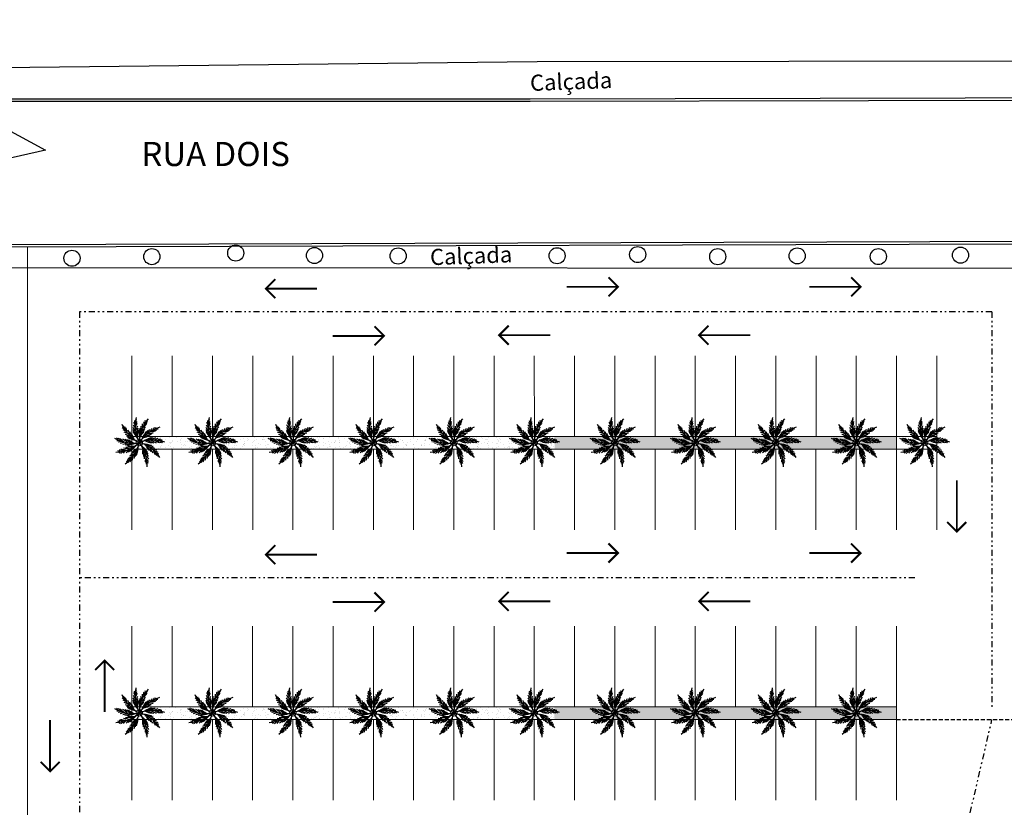
# Model space of a CAD drawing. Units: millimetres. Extents: x 1990 to 14281, y -4288 to 1782.
# Drawn here: x 7280 to 7341, y -3018 to -2969 of the extents above; entities that cross this region are included whole.
import ezdxf
from ezdxf.enums import TextEntityAlignment as Align

# ---------------------------------------------------------------- set-up
doc = ezdxf.new("R2010")
doc.units = ezdxf.units.MM
doc.linetypes.add('DASHED2', pattern=[0.375, 0.25, -0.125])
doc.linetypes.add('DIVIDE2', pattern=[0.625, 0.25, -0.125, 0, -0.125, 0, -0.125])
doc.layers.add('ARQ-__TOPOGRAFIA', color=5, linetype='Continuous', lineweight=0)
doc.layers.add('VEGETAÇÃO', color=102, linetype='Continuous', lineweight=5)
for name, color, linetype in [('HACHUR', 8, 'Continuous'), ('LINVISTA1', 15, 'Continuous'), ('PROJEÇÃO', 253, 'DASHED2'), ('TREES', 82, 'Continuous')]:
    doc.layers.add(name, color=color, linetype=linetype)
pattern_1 = [(127.5, (7176.94753, -4110.01773), (-0.48941324, -0.01600031), [0, -0.38608, 0, -0.4318, 0, -0.41275]), (97.5, (7176.9475, -4110.0177), (-0.7168251, 0.4495233), [0, -0.20828, 0, -0.34798, 0, -0.13335]), (57.5, (7176.94753, -4110.33015), (-0.00143718, 0.79099237), [0, -0.127, 0, -0.4572, 0, -0.5969]), (47.5, (7176.9475, -4110.33015), (-0.22292932, 0.76355645), [0, -0.0635, 0, -0.29972, 0, -0.3429])]
pattern_2 = [(127.5, (7176.9507, -4093.21424), (-0.48941324, -0.01600031), [0, -0.38608, 0, -0.4318, 0, -0.41275]), (97.5, (7176.9507, -4093.21424), (-0.7168251, 0.4495233), [0, -0.20828, 0, -0.34798, 0, -0.13335]), (57.5, (7176.9507, -4093.52666), (-0.00143718, 0.79099237), [0, -0.127, 0, -0.4572, 0, -0.5969]), (47.5, (7176.9507, -4093.52666), (-0.22292932, 0.76355645), [0, -0.0635, 0, -0.29972, 0, -0.3429])]

# ---------------------------------------------------------------- blocks, each defined once
blk = doc.blocks.new('Tree3')
at = {"layer": 'TREES'}
for centre, radius, start, end in [((3.63, 5.72), 6.78, 197.8706, 237.5936), ((0.2, 3.84), 0.835, 182.879, 221.5346), ((-0.14, 4.05), 0.351, 173.7791, 233.0395), ((6.3, 2.5), 6.78, 161.8706, 201.5936), ((-4.01, 5.15), 4.26, 326.0526, 338.8318), ((-1.64, 4.35), 1.64, 317.4391, 345.0127), ((-0.84, 4.49), 0.808, 308.4321, 338.3515), ((-2.5, 3.2), 0.351, 209.7791, 269.0395), ((-2.1, 3.22), 0.835, 218.879, 257.5346), ((1.12, 9.3), 8, 242.1883, 247.1386), ((-3.32, 3.14), 0.808, 344.4321, 14.3515), ((1.52, 8.77), 8, 240.5673, 247.2107), ((-3.88, 2.55), 1.64, 353.4391, 21.0127), ((-6.27, 1.81), 4.26, 2.0526, 14.8318), ((-6.82, 1.11), 5.21, 3.5529, 15.111), ((-8.1, -0.33), 7.02, 10.6755, 20.6307), ((-7.18, -0.77), 6.44, 13.0347, 23.4268), ((6.44, 5.59), 8, 202.9483, 211.3077), ((6.52, 5.17), 8, 201.6825, 211.4019), ((6.38, 6.2), 8, 204.5673, 211.2107), ((6.59, 4.87), 8, 200.5186, 211.4981), ((6.38, 6.86), 8, 206.1883, 211.1386), ((-4.86, 4.91), 5.21, 327.5529, 339.111), ((-6.75, 4.5), 7.02, 334.6755, 344.6307), ((-6.26, 3.6), 6.44, 337.0347, 347.4268), ((5.87, -3.4), 6.78, 110.1725, 149.8955), ((7.91, -2.15), 8, 148.8205, 159.8), ((8.1, -1.91), 8, 149.9844, 159.7037), ((8.38, -1.6), 8, 151.2501, 159.6096), ((8.82, -1.16), 8, 152.8691, 159.5126), ((0.84, 6.86), 5.21, 275.8548, 287.4128), ((9.34, -0.75), 8, 154.4902, 159.4404), ((1.56, 6.34), 4.26, 274.3545, 287.1337), ((2.39, 3.98), 1.64, 265.741, 293.3146), ((3.13, 2.23), 0.835, 131.1808, 169.8364), ((3.09, 2.63), 0.351, 122.081, 181.3414), ((3.01, 3.44), 0.808, 256.734, 286.6534), ((-0.55, 6.76), 6.78, 234.9681, 274.6912), ((-4.42, 5.14), 6.78, 270.9681, 310.6912), ((-3.92, 1.04), 0.351, 246.8767, 306.1371), ((-4.54, 0.5), 0.808, 21.5297, 51.4491), ((-3.62, 1.3), 0.835, 255.9765, 294.6321), ((-4.64, -0.31), 1.64, 30.5366, 58.1102), ((-6.1, -2.34), 4.26, 39.1502, 51.9294), ((-4.71, 8.1), 8, 279.2858, 284.2361), ((-4.08, 7.91), 8, 277.6648, 284.3082), ((-6.11, -3.23), 5.21, 40.6505, 52.2085), ((-6.51, 1.9), 6.78, 304.0339, 343.7569), ((-3.47, 7.79), 8, 276.0458, 284.4052), ((-6.27, -5.15), 7.02, 47.7731, 57.7282), ((1.93, 8.31), 8, 238.9483, 247.3077), ((-5.26, -4.94), 6.44, 50.1322, 60.5244), ((2.23, 8.02), 8, 237.6825, 247.4019), ((2.47, 7.81), 8, 236.5186, 247.4981), ((-6.65, -1.33), 6.78, 331.6319, 11.355), ((2.91, -6.12), 6.78, 75.6722, 115.3952), ((-0.78, -6.73), 6.78, 43.6319, 83.355), ((-4.59, -4.99), 6.78, 7.6319, 47.355), ((-1.06, 7.14), 6.44, 285.3366, 295.7287), ((5.3, -6.25), 8, 114.3202, 125.2997), ((-0.65, 8.08), 7.02, 282.9774, 292.9325), ((5.6, -6.16), 8, 115.4841, 125.2035), ((3.18, 6.49), 6.44, 250.8363, 261.2284), ((6, -6.06), 8, 116.7498, 125.1093), ((4.04, 7.03), 7.02, 248.4771, 258.4323), ((6.61, -5.96), 8, 118.3688, 125.0123), ((4.57, 5.18), 5.21, 241.3545, 252.9126), ((7.27, -5.91), 8, 119.9899, 124.9402), ((4.88, 4.34), 4.26, 239.8542, 252.6334), ((4.23, 1.93), 1.64, 231.2407, 258.8143), ((3.84, 0.06), 0.835, 96.6805, 135.3361), ((4.04, 0.41), 0.351, 87.5807, 146.8411), ((4.43, 1.14), 0.808, 222.2337, 252.1531), ((-3.97, -2.26), 0.808, 57.5297, 87.4491), ((-3.78, -1.46), 0.351, 282.8767, 342.1371), ((-3.57, -2.97), 1.64, 66.5366, 94.1102), ((-3.56, -5.47), 4.26, 75.1502, 87.9294), ((-3.69, -1.07), 0.835, 291.9765, 330.6321), ((-8.57, 3.78), 8, 315.2858, 320.2361), ((-3.05, -6.2), 5.21, 76.6505, 88.2085), ((-2.04, -7.85), 7.02, 83.7731, 93.7282), ((-7.95, 4), 8, 313.6648, 320.3082), ((-3.06, 7.74), 8, 274.7801, 284.4994), ((-2.74, 7.72), 8, 273.6161, 284.5957), ((-1.35, -7.09), 6.44, 86.1322, 96.5244), ((-7.39, 4.26), 8, 312.0458, 320.4052), ((-7.02, 4.47), 8, 310.7801, 320.4994), ((-6.76, 4.63), 8, 309.6161, 320.5957), ((2.57, -7.69), 7.02, 116.8388, 126.794), ((2.74, -6.68), 6.44, 119.198, 129.5901), ((-8.52, -0.46), 8, 345.1116, 353.471), ((-8.32, -0.09), 8, 343.8458, 353.5652), ((-8.19, 0.2), 8, 342.6819, 353.6614), ((5.84, -5.63), 7.02, 144.4368, 154.392), ((5.52, -4.65), 6.44, 146.796, 157.1882), ((-7.35, -3.62), 8, 10.2799, 21.2595), ((-7.33, -3.93), 8, 11.4439, 21.1632), ((-7.33, -4.35), 8, 12.7096, 21.069), ((-3.82, -7.25), 8, 46.2799, 57.2595), ((1.17, -8.11), 8, 82.2799, 93.2595), ((-3.62, -7.49), 8, 47.4439, 57.1632), ((7.2, -0.52), 6.44, 182.796, 193.1882), ((-3.38, -7.83), 8, 48.7096, 57.069), ((8.03, -1.12), 7.02, 180.4368, 190.392), ((1.47, -8.19), 8, 83.4439, 93.1632), ((6.13, 3.81), 6.44, 218.796, 229.1882), ((6.51, -2.31), 5.21, 173.3143, 184.8723), ((-3.05, -8.36), 8, 50.3286, 56.972), ((1.87, -8.32), 8, 84.7096, 93.069), ((7.16, 3.82), 7.02, 216.4368, 226.392), ((2.44, -8.56), 8, 86.3286, 92.972), ((6.62, 1.96), 5.21, 209.3143, 220.8723), ((3.03, -8.86), 8, 87.9496, 92.8999), ((6.44, 1.09), 4.26, 207.814, 220.5932), ((4.61, -0.61), 1.64, 199.2004, 226.774), ((3.29, -1.99), 0.835, 64.6403, 103.2959), ((3.64, -1.79), 0.351, 55.5404, 114.8009), ((4.36, -1.39), 0.808, 190.1934, 220.1128), ((-2.09, -4.06), 0.808, 90.5954, 120.5148), ((-1.37, -4.44), 1.64, 99.6024, 127.176), ((0, -6.53), 4.26, 108.2159, 120.9952), ((-2.37, -3.29), 0.351, 315.9424, 15.2029), ((0.83, -6.86), 5.21, 109.7162, 121.2743), ((-2.51, -2.91), 0.835, 325.0423, 3.6979), ((-9.24, -1.51), 8, 348.3516, 353.3019), ((-8.84, -0.98), 8, 346.7306, 353.374), ((0.84, -4.57), 1.64, 127.2004, 154.774), ((3.03, -5.78), 4.26, 135.814, 148.5932), ((3.91, -5.69), 5.21, 137.3143, 148.8723), ((-0.87, -3.74), 0.835, 352.6403, 31.2959), ((-7.49, -5.62), 8, 15.9496, 20.8999), ((-7.38, -4.97), 8, 14.3286, 20.972), ((5.85, -2.9), 4.26, 171.814, 184.5932), ((-2.76, -8.95), 8, 51.9496, 56.8999), ((3.37, -3.2), 1.64, 163.2004, 190.774), ((1.49, -3.54), 0.835, 28.6403, 67.2959), ((2.71, -3.68), 0.808, 154.1934, 184.1128), ((1.89, -3.59), 0.351, 19.5404, 78.8009), ((0.03, -4.57), 0.808, 118.1934, 148.1128), ((-0.58, -4.02), 0.351, 343.5404, 42.8009)]:
    blk.add_arc(centre, radius, start, end, dxfattribs=at)

msp = doc.modelspace()

# ---------------------------------------------------------------- hatches: boundary and pattern name
at = {"layer": 'VEGETAÇÃO'}
h = msp.add_hatch(dxfattribs=at)
h.set_pattern_fill('AR-SAND', scale=0.01, angle=90, style=0)
h.set_pattern_definition(pattern_2)
h.paths.add_polyline_path([(7287.12838, -2994.6214), (7287.12838, -2995.4214), (7294.12627, -2995.4214), (7294.12627, -2994.6214)])
h.paths.add_polyline_path([(7294.12627, -2994.6214), (7294.12627, -2995.4214), (7296.80264, -2995.4214, 0.03776068), (7297.11995, -2995.2725), (7297.11995, -2994.73618, -0.00389268), (7297.09166, -2994.71362, -0.02503151), (7296.83321, -2994.6214)])
h = msp.add_hatch(dxfattribs=at)
h.set_pattern_fill('AR-SAND', scale=0.01, angle=90, style=0)
h.set_pattern_definition(pattern_2)
h.paths.add_polyline_path([(7297.11995, -2994.6214), (7297.11995, -2995.4214), (7313.38366, -2995.4214), (7313.38366, -2994.6214)])
h = msp.add_hatch(dxfattribs=at)
h.set_pattern_fill('AR-SAND', scale=0.01, angle=90, style=0)
h.set_pattern_definition(pattern_2)
h.paths.add_polyline_path([(7313.37627, -2994.6214), (7313.38366, -2995.4214), (7334.62627, -2995.4214), (7334.62627, -2994.6214)])
h = msp.add_hatch(dxfattribs=at)
h.set_pattern_fill('AR-SAND', scale=0.01, angle=90, style=0)
h.set_pattern_definition(pattern_1)
h.paths.add_polyline_path([(7287.12523, -3011.42489), (7287.12523, -3012.22489), (7294.12311, -3012.22489), (7294.12311, -3011.42489)])
h.paths.add_polyline_path([(7294.12311, -3011.42489), (7294.12311, -3012.22489), (7296.79949, -3012.22489, 0.03776068), (7297.11679, -3012.076), (7297.11679, -3011.53968, -0.00389268), (7297.0885, -3011.51711, -0.02503151), (7296.83006, -3011.42489)])
h = msp.add_hatch(dxfattribs=at)
h.set_pattern_fill('AR-SAND', scale=0.01, angle=90, style=0)
h.set_pattern_definition(pattern_1)
h.paths.add_polyline_path([(7297.11679, -3011.42489), (7297.11679, -3012.22489), (7313.38051, -3012.22489), (7313.38051, -3011.42489)])
h = msp.add_hatch(dxfattribs=at)
h.set_pattern_fill('AR-SAND', scale=0.01, angle=90, style=0)
h.set_pattern_definition(pattern_1)
h.paths.add_polyline_path([(7313.37311, -3011.42489), (7313.38051, -3012.22489), (7334.62311, -3012.22489), (7334.62311, -3011.42489)])

# ---------------------------------------------------------------- linework, layer by layer
at = {"color": 7}
for points in [[(7278.71275, -2968.72065), (7279.11633, -2975.41075), (7281.75273, -2976.83579), (7276.62404, -2977.99264), (7278.86035, -2978.69537), (7279.46596, -2989.0202)], [(7278.8917, -2971.68711), (7312.31306, -2971.32626), (7374.82441, -2971.23522)], [(7374.94204, -2973.52241), (7311.87529, -2973.6617), (7279.01024, -2973.65212)], [(7374.94237, -2973.67241), (7311.87543, -2973.8117), (7279.01929, -2973.80212)], [(7349.50131, -2982.4931), (7279.09608, -2982.7143)], [(7349.50178, -2982.6431), (7279.10488, -2982.86427)], [(7349.16477, -2984.17677), (7279.17964, -2984.13882)]]:
    msp.add_lwpolyline(points, dxfattribs=at)
for centre in [(7288.36154, -2983.44968, 244.64201), (7293.57344, -2983.22592, 244.69301), (7298.46745, -2983.37585, 244.78901), (7303.66411, -2983.40883, 244.83401), (7313.54199, -2983.392, 244.88801), (7318.54876, -2983.32291, 244.94801), (7323.52247, -2983.45023, 244.95701), (7328.45946, -2983.40355, 244.99601), (7333.50252, -2983.44727, 244.98401), (7338.60752, -2983.35622, 244.99801), (7283.39962, -2983.55092, 244.60601)]:
    msp.add_circle(centre, 0.5, dxfattribs=at)
at = {"layer": 'ARQ-__TOPOGRAFIA', "color": 7}
for p, q in [((7280.6227, -3048.90084), (7280.63294, -2982.85947)), ((7287.1269, -2989.61809), (7287.12764, -2994.61809)), ((7289.6269, -2989.61809), (7289.62764, -2994.61809)), ((7292.12694, -2989.61809), (7292.12768, -2994.61809)), ((7294.62694, -2989.61809), (7294.62768, -2994.61809)), ((7297.12698, -2989.61809), (7297.12772, -2994.61809)), ((7299.6262, -2989.62093), (7299.62694, -2994.62093)), ((7302.1262, -2989.62093), (7302.12694, -2994.62093)), ((7304.62624, -2989.62093), (7304.62698, -2994.62093)), ((7307.12624, -2989.62093), (7307.12698, -2994.62093)), ((7309.62628, -2989.62093), (7309.62702, -2994.62093)), ((7312.12628, -2989.62093), (7312.12702, -2994.62093)), ((7314.62632, -2989.62093), (7314.62706, -2994.62093)), ((7317.12781, -2989.62094), (7317.12855, -2994.62094)), ((7319.62781, -2989.62094), (7319.62855, -2994.62094)), ((7322.12785, -2989.62094), (7322.12859, -2994.62094)), ((7324.62785, -2989.62094), (7324.62859, -2994.62094)), ((7327.12789, -2989.62094), (7327.12863, -2994.62094)), ((7329.62789, -2989.62094), (7329.62863, -2994.62094)), ((7332.12793, -2989.62094), (7332.12867, -2994.62094)), ((7334.62793, -2989.62094), (7334.62867, -2994.62094)), ((7337.12786, -2989.62106), (7337.12786, -2994.62106)), ((7297.13473, -2994.6214), (7334.62627, -2994.6214)), ((7297.13473, -2994.6214), (7334.62627, -2994.6214)), ((7287.12839, -2995.4214), (7287.12838, -3000.4214)), ((7289.62839, -2995.42141), (7289.62838, -3000.42141)), ((7292.12627, -2995.4214), (7292.12627, -3000.4214)), ((7294.62627, -2995.42141), (7294.62627, -3000.42141)), ((7297.12627, -2995.42141), (7297.12627, -3000.42141)), ((7297.13473, -2995.4214), (7334.62627, -2995.4214)), ((7297.13473, -2995.4214), (7334.62627, -2995.4214)), ((7299.62627, -2995.42141), (7299.62627, -3000.42141)), ((7302.12627, -2995.42141), (7302.12627, -3000.42141)), ((7304.62627, -2995.42141), (7304.62627, -3000.42141)), ((7307.12627, -2995.42141), (7307.12627, -3000.42141)), ((7309.62627, -2995.42141), (7309.62627, -3000.42141)), ((7312.12627, -2995.42141), (7312.12627, -3000.42141)), ((7314.62627, -2995.42141), (7314.62627, -3000.42141)), ((7317.12627, -2995.42141), (7317.12627, -3000.42141)), ((7319.62627, -2995.42141), (7319.62627, -3000.42141)), ((7322.12627, -2995.42141), (7322.12627, -3000.42141)), ((7324.62627, -2995.42141), (7324.62627, -3000.42141)), ((7327.12627, -2995.42141), (7327.12627, -3000.42141)), ((7329.62627, -2995.42141), (7329.62627, -3000.42141)), ((7332.12627, -2995.42141), (7332.12627, -3000.42141)), ((7334.62627, -2995.42141), (7334.62627, -3000.42141)), ((7337.12627, -2995.42153), (7337.12627, -3000.42153)), ((7287.12523, -3006.42599), (7287.12597, -3011.42599)), ((7287.12523, -3006.42599), (7287.12597, -3011.42599)), ((7289.62523, -3006.42562), (7289.62597, -3011.42562)), ((7292.12523, -3006.42525), (7292.12597, -3011.42525)), ((7294.62523, -3006.42488), (7294.62597, -3011.42488)), ((7297.12523, -3006.42452), (7297.12597, -3011.42452)), ((7299.62523, -3006.42452), (7299.62597, -3011.42452)), ((7302.12527, -3006.42452), (7302.12601, -3011.42452)), ((7304.62527, -3006.42452), (7304.62601, -3011.42452)), ((7307.12531, -3006.42452), (7307.12605, -3011.42452)), ((7309.62531, -3006.42452), (7309.62605, -3011.42452)), ((7312.12535, -3006.42452), (7312.12609, -3011.42452)), ((7314.62535, -3006.42452), (7314.62609, -3011.42452)), ((7317.12539, -3006.42452), (7317.12613, -3011.42452)), ((7319.62539, -3006.42452), (7319.62613, -3011.42452)), ((7322.12543, -3006.42452), (7322.12617, -3011.42452)), ((7324.62543, -3006.42452), (7324.62617, -3011.42452)), ((7327.12547, -3006.42452), (7327.12621, -3011.42452)), ((7329.62547, -3006.42452), (7329.62621, -3011.42452)), ((7332.12552, -3006.42452), (7332.12625, -3011.42452)), ((7334.62544, -3006.42452), (7334.62544, -3011.42452)), ((7297.13157, -3011.42489), (7334.62311, -3011.42489)), ((7297.13157, -3011.42489), (7334.62311, -3011.42489)), ((7287.12523, -3017.22489), (7287.12597, -3012.22489)), ((7287.12523, -3017.22489), (7287.12597, -3012.22489)), ((7334.62627, -3012.22637), (7287.12597, -3012.22416)), ((7289.62523, -3017.22526), (7289.62597, -3012.22526)), ((7292.12523, -3017.22563), (7292.12597, -3012.22563)), ((7294.62523, -3017.226), (7294.62597, -3012.226)), ((7297.12523, -3017.22637), (7297.12597, -3012.22637)), ((7297.13157, -3012.22489), (7334.62311, -3012.22489)), ((7297.13157, -3012.22489), (7334.62311, -3012.22489)), ((7299.62523, -3017.22637), (7299.62597, -3012.22637)), ((7302.12527, -3017.22637), (7302.12601, -3012.22637)), ((7304.62527, -3017.22637), (7304.62601, -3012.22637)), ((7307.12531, -3017.22637), (7307.12605, -3012.22637)), ((7309.62531, -3017.22637), (7309.62605, -3012.22637)), ((7312.12535, -3017.22637), (7312.12609, -3012.22637)), ((7314.62535, -3017.22637), (7314.62609, -3012.22637)), ((7317.12539, -3017.22637), (7317.12613, -3012.22637)), ((7319.62539, -3017.22637), (7319.62613, -3012.22637)), ((7322.12543, -3017.22637), (7322.12617, -3012.22637)), ((7324.62543, -3017.22637), (7324.62617, -3012.22637)), ((7327.12547, -3017.22637), (7327.12621, -3012.22637)), ((7329.62547, -3017.22637), (7329.62621, -3012.22637)), ((7332.12552, -3017.22637), (7332.12625, -3012.22637)), ((7334.62544, -3017.22637), (7334.62544, -3012.22637))]:
    msp.add_line(p, q, dxfattribs=at)
at = {"layer": 'HACHUR', "color": 7, "const_width": 0.12}
for points in [[(7295.40393, -2985.47747), (7296.03816, -2984.84324)], [(7317.36683, -2985.37026), (7316.7326, -2984.73603)], [(7332.44186, -2985.37026), (7331.80763, -2984.73603)], [(7295.40393, -2985.39335), (7296.03816, -2986.02757)], [(7298.63293, -2985.43643), (7295.50647, -2985.43643)], [(7314.13783, -2985.32717), (7317.2643, -2985.32717)], [(7317.36683, -2985.28613), (7316.7326, -2985.92036)], [(7329.21286, -2985.32717), (7332.33933, -2985.32717)], [(7332.44186, -2985.28613), (7331.80763, -2985.92036)], [(7302.83046, -2988.41577), (7302.19624, -2987.78154)], [(7309.89831, -2988.37181), (7310.53253, -2987.73758)], [(7322.32204, -2988.37181), (7322.95626, -2987.73758)], [(7302.72793, -2988.37473), (7299.60146, -2988.37473)], [(7302.83046, -2988.33165), (7302.19624, -2988.96587)], [(7309.89831, -2988.28769), (7310.53253, -2988.92191)], [(7310.00084, -2988.32872), (7313.12731, -2988.32872)], [(7322.32204, -2988.28769), (7322.95626, -2988.92191)], [(7322.42457, -2988.32872), (7325.55103, -2988.32872)], [(7338.37597, -3000.47474), (7338.37597, -2997.34827)], [(7338.41701, -3000.57727), (7337.78278, -2999.94304)], [(7338.33289, -3000.57727), (7338.96711, -2999.94304)], [(7317.36683, -3001.9126), (7316.7326, -3001.27837)], [(7332.44186, -3001.9126), (7331.80763, -3001.27837)], [(7295.40393, -3002.01981), (7296.03816, -3001.38559)], [(7295.40393, -3001.93569), (7296.03816, -3002.56992)], [(7298.63293, -3001.97878), (7295.50647, -3001.97878)], [(7314.13783, -3001.86951), (7317.2643, -3001.86951)], [(7317.36683, -3001.82847), (7316.7326, -3002.4627)], [(7329.21286, -3001.86951), (7332.33933, -3001.86951)], [(7332.44186, -3001.82847), (7331.80763, -3002.4627)], [(7302.83046, -3004.95811), (7302.19624, -3004.32389)], [(7309.89831, -3004.91415), (7310.53253, -3004.27993)], [(7322.32204, -3004.91415), (7322.95626, -3004.27993)], [(7302.72793, -3004.91708), (7299.60146, -3004.91708)], [(7302.83046, -3004.87399), (7302.19624, -3005.50822)], [(7309.89831, -3004.83003), (7310.53253, -3005.46426)], [(7310.00084, -3004.87107), (7313.12731, -3004.87107)], [(7322.32204, -3004.83003), (7322.95626, -3005.46426)], [(7322.42457, -3004.87107), (7325.55103, -3004.87107)], [(7285.47353, -3008.51401), (7284.8393, -3009.14824)], [(7285.47353, -3008.51401), (7284.8393, -3009.14824)], [(7285.3894, -3008.51401), (7286.02363, -3009.14824)], [(7285.3894, -3008.51401), (7286.02363, -3009.14824)], [(7285.43044, -3008.61655), (7285.43044, -3011.74301)], [(7285.43044, -3008.61655), (7285.43044, -3011.74301)], [(7282.03861, -3012.25171), (7282.03861, -3015.37817)], [(7282.0817, -3015.48071), (7281.44747, -3014.84648)], [(7281.99757, -3015.48071), (7282.6318, -3014.84648)]]:
    msp.add_lwpolyline(points, dxfattribs=at)
at = {"layer": 'LINVISTA1', "color": 7, "linetype": 'DIVIDE2', "ltscale": 1.5}
for p, q in [((7283.87414, -2986.88062), (7283.87414, -3036.76752)), ((7340.56068, -2986.88062), (7283.87414, -2986.88062)), ((7340.56068, -2986.88062), (7340.56068, -3011.4849)), ((7335.76439, -3003.42296), (7283.87753, -3003.42296)), ((7338.17671, -3022.44848), (7340.56068, -3012.22795))]:
    msp.add_line(p, q, dxfattribs=at)
at = {"layer": 'PROJEÇÃO', "color": 7}
msp.add_line((7334.62544, -3012.22735), (7349.16247, -3012.22854), dxfattribs=at)
at = {"layer": 'VEGETAÇÃO', "color": 7}
for points in [[(7334.62627, -2995.4214), (7334.62627, -2994.6214), (7287.12838, -2994.6214), (7287.12838, -2995.4214)], [(7337.12627, -2995.42378), (7337.12627, -2994.62378), (7287.12839, -2994.62233), (7287.12839, -2995.4214)], [(7334.62311, -3012.22489), (7334.62311, -3011.42489), (7287.12523, -3011.42489), (7287.12523, -3012.22489)], [(7334.62759, -3012.22735), (7334.62759, -3011.42735), (7287.12597, -3011.4259), (7287.12597, -3012.22498)]]:
    msp.add_lwpolyline(points, close=True, dxfattribs=at)
for centre in [(7287.58923, -2995.00712), (7292.12627, -2995.00712), (7297.12627, -2995.00712), (7302.12627, -2995.00712), (7307.12627, -2995.00712), (7312.12627, -2995.00712), (7317.12627, -2995.00712), (7322.12627, -2995.00711), (7327.12627, -2995.00711), (7332.12627, -2995.00711), (7336.36926, -2995.00711), (7287.58607, -3011.81061), (7292.12311, -3011.81061), (7297.12311, -3011.81061), (7302.12311, -3011.81061), (7307.12311, -3011.81061), (7312.12311, -3011.81061), (7317.12311, -3011.81061), (7322.12311, -3011.81061), (7327.12311, -3011.8106), (7332.12311, -3011.8106)]:
    msp.add_circle(centre, 0.2, dxfattribs=at)

# ---------------------------------------------------------------- block references
at = {"layer": 'VEGETAÇÃO', "color": 7, "xscale": 0.3427681916450295, "yscale": 0.3427681916450295, "zscale": 0.3427681916450295, "rotation": 196.1609530313889}
for p in [(7287.58923, -2995.00712), (7292.12627, -2995.00712), (7297.12627, -2995.00712), (7302.12627, -2995.00712), (7307.12627, -2995.00712), (7312.12627, -2995.00712), (7317.12627, -2995.00712), (7322.12627, -2995.00711), (7327.12627, -2995.00711), (7332.12627, -2995.00711), (7336.36926, -2995.00711), (7287.58607, -3011.81061), (7292.12311, -3011.81061), (7297.12311, -3011.81061), (7302.12311, -3011.81061), (7307.12311, -3011.81061), (7312.12311, -3011.81061), (7317.12311, -3011.81061), (7322.12311, -3011.81061), (7327.12311, -3011.8106), (7332.12311, -3011.8106)]:
    msp.add_blockref('Tree3', p, dxfattribs=at)

# ---------------------------------------------------------------- texts
at = {"color": 7}
for p in [(7311.89046, -2973.46593, 0.00001), (7305.67782, -2984.29456, 0.00001)]:
    msp.add_text('Calçada', height=1, rotation=2.0847971, dxfattribs=at).set_placement(p, align=Align.BOTTOM_LEFT)
msp.add_text('RUA DOIS', height=1.5, dxfattribs=at).set_placement((7287.71747, -2978.28838, 0.00001), align=Align.BOTTOM_LEFT)

doc.saveas('drawing.dxf')
